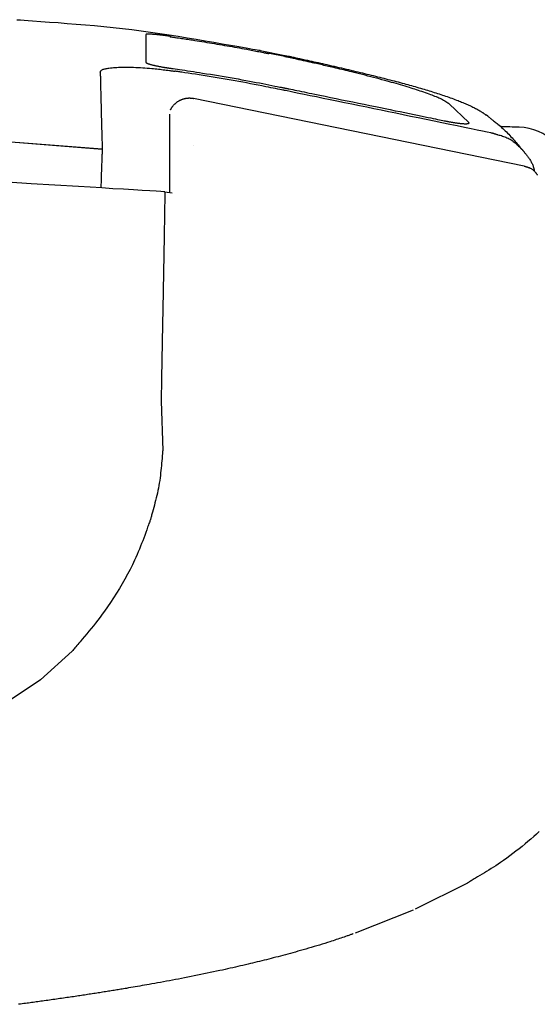
# Model space of a CAD drawing. Extents: x 0 to 2000, y 10 to 2900.
# Drawn here: x 1745 to 1794, y 1071 to 1165 of the extents above; entities that cross this region are included whole.
import ezdxf

# ---------------------------------------------------------------- set-up
doc = ezdxf.new("R2010")
doc.units = 0
doc.layers.add('便器', color=7, linetype='CONTINUOUS')
doc.layers.add('温水洗浄便座', color=7, linetype='CONTINUOUS')

msp = doc.modelspace()

# ---------------------------------------------------------------- linework, layer by layer
at = {"layer": '便器', "color": 2, "linetype": 'CONTINUOUS'}
for centre, radius, start, end in [((1613, -4842.5), 6000, 88.2859295, 88.3026341), ((1792.321, 1149.818), 5, 3, 88.28593)]:
    msp.add_arc(centre, radius, start, end, dxfattribs=at)
at = {"layer": '温水洗浄便座', "color": 6, "linetype": 'CONTINUOUS', "flags": 128}
for points in [[(1744.509, 1165.076), (1744.856, 1165.052), (1745.225, 1165.026), (1745.61, 1164.999), (1746.005, 1164.971), (1746.812, 1164.914), (1747.636, 1164.854), (1748.475, 1164.793), (1749.326, 1164.728), (1750.189, 1164.659), (1751.062, 1164.585), (1751.942, 1164.507), (1752.829, 1164.422), (1753.719, 1164.331), (1754.612, 1164.233), (1755.506, 1164.128), (1756.398, 1164.014), (1757.288, 1163.893), (1758.173, 1163.765), (1759.053, 1163.632), (1759.926, 1163.495), (1760.79, 1163.355), (1761.643, 1163.213), (1762.485, 1163.069), (1763.314, 1162.926), (1764.129, 1162.784), (1764.927, 1162.643), (1765.319, 1162.574), (1765.702, 1162.507), (1766.068, 1162.442), (1766.413, 1162.382), (1766.73, 1162.326), (1767.014, 1162.276), (1767.26, 1162.233), (1767.461, 1162.197), (1767.611, 1162.171), (1767.706, 1162.154), (1767.739, 1162.148)], [(1759.175, 1163.488), (1759.173, 1163.489), (1759.167, 1163.489), (1759.158, 1163.491), (1759.146, 1163.492), (1759.131, 1163.494), (1759.114, 1163.497), (1759.095, 1163.499), (1759.074, 1163.502), (1759.053, 1163.505), (1759.03, 1163.508), (1759.007, 1163.511), (1758.961, 1163.518), (1758.915, 1163.524), (1758.869, 1163.53), (1758.822, 1163.537), (1758.774, 1163.543), (1758.727, 1163.549), (1758.678, 1163.556), (1758.63, 1163.562), (1758.581, 1163.568), (1758.531, 1163.574), (1758.481, 1163.581), (1758.412, 1163.589), (1758.341, 1163.597), (1758.27, 1163.605), (1758.199, 1163.613), (1758.127, 1163.621), (1758.055, 1163.628), (1757.983, 1163.636), (1757.912, 1163.643), (1757.841, 1163.649), (1757.77, 1163.656), (1757.701, 1163.662), (1757.648, 1163.666), (1757.595, 1163.67), (1757.543, 1163.675), (1757.491, 1163.678), (1757.439, 1163.682), (1757.388, 1163.685), (1757.337, 1163.688), (1757.286, 1163.691), (1757.235, 1163.693), (1757.183, 1163.695), (1757.132, 1163.697), (1757.1, 1163.698), (1757.069, 1163.698), (1757.038, 1163.698), (1757.008, 1163.698), (1756.98, 1163.698), (1756.953, 1163.697), (1756.928, 1163.696), (1756.905, 1163.693), (1756.886, 1163.691), (1756.869, 1163.687), (1756.855, 1163.683), (1756.854, 1163.682), (1756.852, 1163.681), (1756.851, 1163.68), (1756.849, 1163.68), (1756.848, 1163.679), (1756.846, 1163.678), (1756.844, 1163.677), (1756.842, 1163.676), (1756.84, 1163.674), (1756.838, 1163.673), (1756.835, 1163.671), (1756.834, 1163.67), (1756.833, 1163.67), (1756.831, 1163.669), (1756.83, 1163.668), (1756.829, 1163.667), (1756.828, 1163.666), (1756.827, 1163.666), (1756.826, 1163.665), (1756.826, 1163.665), (1756.825, 1163.665), (1756.825, 1163.665)], [(1756.825, 1163.665), (1756.825, 1163.665), (1756.825, 1163.665), (1756.825, 1163.664), (1756.825, 1163.664), (1756.825, 1163.664), (1756.825, 1163.664), (1756.825, 1163.663), (1756.825, 1163.663), (1756.825, 1163.663), (1756.825, 1163.662), (1756.825, 1163.662), (1756.825, 1163.66), (1756.825, 1163.658), (1756.825, 1163.656), (1756.825, 1163.654), (1756.825, 1163.652), (1756.825, 1163.649), (1756.825, 1163.647), (1756.825, 1163.645), (1756.825, 1163.643), (1756.825, 1163.641), (1756.825, 1163.639), (1756.825, 1163.629), (1756.825, 1163.619), (1756.825, 1163.609), (1756.825, 1163.599), (1756.825, 1163.588), (1756.825, 1163.578), (1756.825, 1163.567), (1756.825, 1163.555), (1756.825, 1163.544), (1756.825, 1163.532), (1756.825, 1163.52), (1756.825, 1163.472), (1756.825, 1163.421), (1756.825, 1163.366), (1756.825, 1163.307), (1756.825, 1163.246), (1756.825, 1163.182), (1756.825, 1163.115), (1756.825, 1163.047), (1756.825, 1162.977), (1756.825, 1162.906), (1756.825, 1162.834), (1756.825, 1162.731), (1756.825, 1162.628), (1756.825, 1162.524), (1756.825, 1162.418), (1756.825, 1162.312), (1756.825, 1162.205), (1756.825, 1162.098), (1756.825, 1161.989), (1756.825, 1161.88), (1756.825, 1161.77), (1756.825, 1161.659), (1756.825, 1161.576), (1756.825, 1161.493), (1756.825, 1161.413), (1756.825, 1161.336), (1756.825, 1161.265), (1756.825, 1161.202), (1756.825, 1161.146), (1756.825, 1161.1), (1756.825, 1161.066), (1756.825, 1161.044), (1756.825, 1161.036)], [(1759.138, 1163.46), (1759.144, 1163.459), (1759.162, 1163.456), (1759.191, 1163.452), (1759.23, 1163.446), (1759.276, 1163.44), (1759.33, 1163.432), (1759.39, 1163.423), (1759.454, 1163.413), (1759.522, 1163.403), (1759.592, 1163.393), (1759.664, 1163.382), (1759.807, 1163.361), (1759.951, 1163.34), (1760.095, 1163.318), (1760.239, 1163.297), (1760.384, 1163.275), (1760.529, 1163.253), (1760.675, 1163.231), (1760.822, 1163.209), (1760.969, 1163.187), (1761.118, 1163.164), (1761.268, 1163.14), (1761.495, 1163.105), (1761.725, 1163.068), (1761.957, 1163.031), (1762.191, 1162.993), (1762.427, 1162.955), (1762.664, 1162.916), (1762.903, 1162.876), (1763.143, 1162.836), (1763.383, 1162.795), (1763.624, 1162.754), (1763.866, 1162.713), (1764.107, 1162.672), (1764.348, 1162.63), (1764.588, 1162.588), (1764.828, 1162.546), (1765.066, 1162.504), (1765.303, 1162.461), (1765.539, 1162.419), (1765.772, 1162.377), (1766.004, 1162.334), (1766.232, 1162.292), (1766.459, 1162.25), (1766.608, 1162.222), (1766.756, 1162.194), (1766.902, 1162.166), (1767.048, 1162.138), (1767.193, 1162.11), (1767.338, 1162.082), (1767.481, 1162.054), (1767.624, 1162.026), (1767.767, 1161.998), (1767.91, 1161.971), (1768.052, 1161.943), (1768.123, 1161.929), (1768.193, 1161.915), (1768.261, 1161.902), (1768.325, 1161.89), (1768.384, 1161.878), (1768.437, 1161.868), (1768.484, 1161.859), (1768.522, 1161.851), (1768.55, 1161.845), (1768.568, 1161.842), (1768.575, 1161.841)], [(1767.739, 1162.148), (1770.089, 1161.669)], [(1768.63, 1161.864), (1768.63, 1161.864), (1768.63, 1161.864), (1768.63, 1161.864), (1768.63, 1161.864), (1768.63, 1161.864), (1768.63, 1161.864), (1768.63, 1161.864), (1768.63, 1161.864), (1768.63, 1161.864), (1768.63, 1161.864), (1768.63, 1161.864), (1768.63, 1161.864), (1768.63, 1161.864), (1768.63, 1161.864), (1768.63, 1161.864), (1768.63, 1161.864), (1768.63, 1161.864), (1768.629, 1161.864), (1768.629, 1161.864), (1768.629, 1161.864), (1768.629, 1161.864), (1768.629, 1161.864), (1768.629, 1161.863), (1768.629, 1161.863), (1768.628, 1161.863), (1768.628, 1161.863), (1768.628, 1161.862), (1768.627, 1161.862), (1768.627, 1161.861), (1768.627, 1161.861), (1768.626, 1161.861), (1768.626, 1161.86), (1768.626, 1161.86), (1768.625, 1161.858), (1768.624, 1161.857), (1768.624, 1161.856), (1768.623, 1161.855), (1768.622, 1161.853), (1768.622, 1161.852), (1768.621, 1161.85), (1768.62, 1161.849), (1768.62, 1161.847), (1768.619, 1161.846), (1768.618, 1161.844), (1768.618, 1161.843), (1768.617, 1161.842), (1768.617, 1161.841), (1768.617, 1161.84), (1768.616, 1161.839), (1768.616, 1161.838), (1768.616, 1161.837), (1768.615, 1161.837), (1768.615, 1161.836), (1768.615, 1161.836), (1768.615, 1161.836)], [(1770.089, 1161.558), (1768.63, 1161.864)], [(1785.787, 1157.043), (1785.785, 1157.044), (1785.78, 1157.047), (1785.772, 1157.053), (1785.761, 1157.06), (1785.748, 1157.069), (1785.733, 1157.079), (1785.716, 1157.09), (1785.698, 1157.102), (1785.679, 1157.114), (1785.66, 1157.127), (1785.641, 1157.139), (1785.604, 1157.164), (1785.568, 1157.188), (1785.533, 1157.211), (1785.499, 1157.233), (1785.465, 1157.255), (1785.432, 1157.276), (1785.399, 1157.297), (1785.365, 1157.318), (1785.331, 1157.338), (1785.297, 1157.358), (1785.261, 1157.378), (1785.161, 1157.432), (1785.053, 1157.487), (1784.939, 1157.542), (1784.82, 1157.596), (1784.695, 1157.651), (1784.567, 1157.705), (1784.436, 1157.758), (1784.303, 1157.811), (1784.168, 1157.864), (1784.032, 1157.915), (1783.896, 1157.966), (1783.72, 1158.03), (1783.545, 1158.093), (1783.371, 1158.155), (1783.198, 1158.214), (1783.026, 1158.273), (1782.855, 1158.33), (1782.684, 1158.386), (1782.514, 1158.441), (1782.344, 1158.495), (1782.174, 1158.548), (1782.004, 1158.601), (1781.794, 1158.665), (1781.584, 1158.729), (1781.373, 1158.791), (1781.161, 1158.854), (1780.948, 1158.915), (1780.734, 1158.977), (1780.518, 1159.038), (1780.301, 1159.099), (1780.082, 1159.16), (1779.861, 1159.221), (1779.637, 1159.281), (1779.375, 1159.352), (1779.11, 1159.423), (1778.843, 1159.494), (1778.575, 1159.564), (1778.306, 1159.634), (1778.037, 1159.703), (1777.769, 1159.772), (1777.502, 1159.84), (1777.236, 1159.907), (1776.973, 1159.973), (1776.713, 1160.037), (1776.512, 1160.087), (1776.313, 1160.135), (1776.116, 1160.183), (1775.921, 1160.231), (1775.726, 1160.278), (1775.533, 1160.324), (1775.341, 1160.37), (1775.15, 1160.415), (1774.959, 1160.46), (1774.768, 1160.505), (1774.578, 1160.549), (1774.43, 1160.584), (1774.282, 1160.618), (1774.134, 1160.653), (1773.987, 1160.687), (1773.839, 1160.721), (1773.693, 1160.754), (1773.547, 1160.788), (1773.401, 1160.821), (1773.256, 1160.855), (1773.113, 1160.887), (1772.97, 1160.92), (1772.864, 1160.944), (1772.759, 1160.968), (1772.654, 1160.992), (1772.549, 1161.016), (1772.443, 1161.039), (1772.337, 1161.063), (1772.229, 1161.088), (1772.121, 1161.112), (1772.01, 1161.137), (1771.898, 1161.162), (1771.784, 1161.187), (1771.676, 1161.211), (1771.566, 1161.235), (1771.455, 1161.26), (1771.343, 1161.284), (1771.229, 1161.309), (1771.115, 1161.334), (1771.001, 1161.359), (1770.886, 1161.384), (1770.771, 1161.409), (1770.657, 1161.434), (1770.543, 1161.459), (1770.481, 1161.473), (1770.42, 1161.486), (1770.361, 1161.499), (1770.305, 1161.511), (1770.254, 1161.522), (1770.207, 1161.532), (1770.167, 1161.541), (1770.135, 1161.548), (1770.11, 1161.553), (1770.094, 1161.557), (1770.089, 1161.558)], [(1770.134, 1161.666), (1770.476, 1161.592)], [(1770.476, 1161.592), (1770.479, 1161.591), (1770.488, 1161.59), (1770.502, 1161.587), (1770.521, 1161.583), (1770.544, 1161.578), (1770.571, 1161.572), (1770.601, 1161.565), (1770.633, 1161.559), (1770.667, 1161.551), (1770.703, 1161.543), (1770.74, 1161.535), (1770.846, 1161.513), (1770.956, 1161.489), (1771.069, 1161.465), (1771.184, 1161.44), (1771.302, 1161.415), (1771.423, 1161.389), (1771.545, 1161.362), (1771.67, 1161.335), (1771.795, 1161.308), (1771.922, 1161.28), (1772.05, 1161.253), (1772.254, 1161.208), (1772.459, 1161.163), (1772.665, 1161.117), (1772.872, 1161.071), (1773.08, 1161.025), (1773.288, 1160.978), (1773.497, 1160.931), (1773.706, 1160.884), (1773.915, 1160.836), (1774.124, 1160.789), (1774.332, 1160.741), (1774.567, 1160.687), (1774.801, 1160.633), (1775.035, 1160.58), (1775.268, 1160.526), (1775.499, 1160.472), (1775.73, 1160.418), (1775.96, 1160.364), (1776.189, 1160.31), (1776.417, 1160.256), (1776.644, 1160.202), (1776.87, 1160.149), (1777.083, 1160.098), (1777.294, 1160.047), (1777.505, 1159.996), (1777.715, 1159.945), (1777.925, 1159.894), (1778.133, 1159.842), (1778.342, 1159.791), (1778.55, 1159.74), (1778.757, 1159.688), (1778.965, 1159.636), (1779.172, 1159.584), (1779.366, 1159.535), (1779.56, 1159.485), (1779.754, 1159.436), (1779.948, 1159.386), (1780.142, 1159.335), (1780.336, 1159.285), (1780.53, 1159.234), (1780.724, 1159.183), (1780.917, 1159.132), (1781.11, 1159.08), (1781.303, 1159.028), (1781.48, 1158.98), (1781.657, 1158.932), (1781.834, 1158.884), (1782.01, 1158.835), (1782.186, 1158.786), (1782.362, 1158.736), (1782.538, 1158.687), (1782.714, 1158.637), (1782.889, 1158.586), (1783.064, 1158.535), (1783.239, 1158.484), (1783.399, 1158.437), (1783.558, 1158.39), (1783.717, 1158.342), (1783.876, 1158.294), (1784.036, 1158.245), (1784.195, 1158.196), (1784.355, 1158.146), (1784.515, 1158.095), (1784.676, 1158.044), (1784.837, 1157.992), (1784.998, 1157.94), (1785.148, 1157.89), (1785.298, 1157.84), (1785.448, 1157.79), (1785.598, 1157.738), (1785.748, 1157.686), (1785.898, 1157.633), (1786.048, 1157.58), (1786.197, 1157.525), (1786.345, 1157.47), (1786.493, 1157.414), (1786.64, 1157.358), (1786.755, 1157.312), (1786.87, 1157.266), (1786.984, 1157.22), (1787.098, 1157.173), (1787.211, 1157.125), (1787.325, 1157.076), (1787.437, 1157.027), (1787.55, 1156.977), (1787.662, 1156.927), (1787.775, 1156.875), (1787.887, 1156.822), (1787.971, 1156.783), (1788.054, 1156.742), (1788.138, 1156.701), (1788.221, 1156.659), (1788.304, 1156.617), (1788.386, 1156.574), (1788.467, 1156.53), (1788.548, 1156.486), (1788.627, 1156.44), (1788.706, 1156.394), (1788.783, 1156.347), (1788.826, 1156.319), (1788.87, 1156.292), (1788.912, 1156.264), (1788.954, 1156.236), (1788.996, 1156.208), (1789.036, 1156.18), (1789.076, 1156.153), (1789.115, 1156.126), (1789.153, 1156.099), (1789.191, 1156.073), (1789.227, 1156.047), (1789.24, 1156.038), (1789.252, 1156.03), (1789.264, 1156.021), (1789.275, 1156.013), (1789.286, 1156.006), (1789.295, 1156), (1789.303, 1155.994), (1789.31, 1155.989), (1789.314, 1155.986), (1789.318, 1155.984), (1789.319, 1155.983)], [(1752.479, 1160.074), (1752.479, 1160.075), (1752.48, 1160.076), (1752.481, 1160.079), (1752.483, 1160.082), (1752.486, 1160.087), (1752.488, 1160.092), (1752.491, 1160.097), (1752.494, 1160.102), (1752.497, 1160.108), (1752.5, 1160.114), (1752.503, 1160.12), (1752.51, 1160.133), (1752.516, 1160.145), (1752.522, 1160.156), (1752.528, 1160.167), (1752.534, 1160.177), (1752.54, 1160.186), (1752.545, 1160.196), (1752.551, 1160.204), (1752.557, 1160.212), (1752.564, 1160.22), (1752.571, 1160.228), (1752.607, 1160.261), (1752.652, 1160.29), (1752.705, 1160.317), (1752.765, 1160.342), (1752.831, 1160.364), (1752.902, 1160.383), (1752.978, 1160.401), (1753.058, 1160.417), (1753.14, 1160.432), (1753.224, 1160.445), (1753.309, 1160.457), (1753.457, 1160.476), (1753.605, 1160.492), (1753.755, 1160.505), (1753.905, 1160.516), (1754.056, 1160.526), (1754.209, 1160.533), (1754.363, 1160.538), (1754.518, 1160.542), (1754.675, 1160.544), (1754.833, 1160.545), (1754.994, 1160.544), (1755.208, 1160.542), (1755.425, 1160.538), (1755.644, 1160.532), (1755.865, 1160.524), (1756.086, 1160.515), (1756.308, 1160.504), (1756.53, 1160.491), (1756.751, 1160.477), (1756.971, 1160.461), (1757.189, 1160.444), (1757.405, 1160.425), (1757.564, 1160.409), (1757.722, 1160.393), (1757.878, 1160.377), (1758.033, 1160.36), (1758.187, 1160.342), (1758.338, 1160.324), (1758.489, 1160.306), (1758.639, 1160.287), (1758.787, 1160.269), (1758.934, 1160.25), (1759.08, 1160.231), (1759.153, 1160.222), (1759.224, 1160.213), (1759.293, 1160.204), (1759.358, 1160.196), (1759.418, 1160.188), (1759.472, 1160.181), (1759.518, 1160.175), (1759.557, 1160.17), (1759.586, 1160.166), (1759.604, 1160.164), (1759.61, 1160.163)], [(1756.825, 1161.036), (1756.825, 1161.036), (1756.826, 1161.035), (1756.827, 1161.034), (1756.828, 1161.032), (1756.829, 1161.031), (1756.831, 1161.028), (1756.833, 1161.026), (1756.835, 1161.024), (1756.836, 1161.021), (1756.838, 1161.018), (1756.84, 1161.016), (1756.844, 1161.011), (1756.847, 1161.006), (1756.85, 1161.002), (1756.853, 1160.998), (1756.856, 1160.995), (1756.859, 1160.991), (1756.862, 1160.988), (1756.865, 1160.985), (1756.867, 1160.982), (1756.87, 1160.979), (1756.873, 1160.976), (1756.891, 1160.962), (1756.912, 1160.948), (1756.938, 1160.934), (1756.966, 1160.921), (1756.997, 1160.907), (1757.031, 1160.894), (1757.066, 1160.881), (1757.103, 1160.868), (1757.141, 1160.855), (1757.18, 1160.843), (1757.22, 1160.831), (1757.276, 1160.814), (1757.332, 1160.798), (1757.389, 1160.782), (1757.445, 1160.767), (1757.501, 1160.753), (1757.558, 1160.739), (1757.614, 1160.725), (1757.671, 1160.712), (1757.728, 1160.699), (1757.786, 1160.686), (1757.843, 1160.673), (1757.906, 1160.66), (1757.97, 1160.647), (1758.033, 1160.634), (1758.097, 1160.621), (1758.161, 1160.609), (1758.225, 1160.597), (1758.288, 1160.585), (1758.351, 1160.574), (1758.414, 1160.563), (1758.476, 1160.552), (1758.538, 1160.542), (1758.578, 1160.535), (1758.617, 1160.529), (1758.655, 1160.523), (1758.694, 1160.517), (1758.731, 1160.511), (1758.768, 1160.506), (1758.804, 1160.5), (1758.84, 1160.495), (1758.874, 1160.49), (1758.908, 1160.485), (1758.941, 1160.48), (1758.953, 1160.478), (1758.965, 1160.476), (1758.976, 1160.475), (1758.987, 1160.473), (1758.997, 1160.472), (1759.005, 1160.47), (1759.013, 1160.469), (1759.019, 1160.468), (1759.024, 1160.468), (1759.027, 1160.467), (1759.028, 1160.467)], [(1759.028, 1160.467), (1759.028, 1160.467), (1759.03, 1160.467), (1759.032, 1160.466), (1759.035, 1160.466), (1759.039, 1160.465), (1759.044, 1160.465), (1759.049, 1160.464), (1759.054, 1160.463), (1759.06, 1160.462), (1759.066, 1160.462), (1759.072, 1160.461), (1759.103, 1160.456), (1759.134, 1160.452), (1759.166, 1160.447), (1759.199, 1160.443), (1759.233, 1160.438), (1759.267, 1160.433), (1759.303, 1160.428), (1759.339, 1160.423), (1759.377, 1160.418), (1759.415, 1160.412), (1759.455, 1160.406), (1759.637, 1160.38), (1759.84, 1160.351), (1760.062, 1160.318), (1760.301, 1160.283), (1760.554, 1160.246), (1760.819, 1160.206), (1761.095, 1160.165), (1761.378, 1160.122), (1761.667, 1160.078), (1761.96, 1160.032), (1762.253, 1159.987), (1762.631, 1159.927), (1763.007, 1159.867), (1763.383, 1159.806), (1763.758, 1159.745), (1764.132, 1159.682), (1764.506, 1159.618), (1764.881, 1159.554), (1765.256, 1159.488), (1765.633, 1159.421), (1766.01, 1159.352), (1766.39, 1159.282), (1766.714, 1159.222), (1767.038, 1159.16), (1767.359, 1159.099), (1767.676, 1159.037), (1767.987, 1158.977), (1768.29, 1158.917), (1768.584, 1158.859), (1768.865, 1158.804), (1769.133, 1158.75), (1769.385, 1158.7), (1769.619, 1158.653), (1769.687, 1158.639), (1769.753, 1158.626), (1769.815, 1158.614), (1769.872, 1158.602), (1769.925, 1158.592), (1769.972, 1158.582), (1770.012, 1158.574), (1770.044, 1158.568), (1770.069, 1158.563), (1770.084, 1158.56), (1770.089, 1158.559)], [(1770.089, 1158.329), (1770.067, 1158.334), (1770.004, 1158.346), (1769.905, 1158.366), (1769.773, 1158.391), (1769.613, 1158.423), (1769.428, 1158.459), (1769.224, 1158.499), (1769.003, 1158.542), (1768.771, 1158.587), (1768.532, 1158.634), (1768.289, 1158.682), (1767.921, 1158.754), (1767.555, 1158.825), (1767.189, 1158.896), (1766.824, 1158.967), (1766.458, 1159.037), (1766.092, 1159.106), (1765.724, 1159.175), (1765.353, 1159.243), (1764.98, 1159.311), (1764.604, 1159.377), (1764.223, 1159.443), (1763.838, 1159.508), (1763.451, 1159.572), (1763.065, 1159.635), (1762.681, 1159.696), (1762.302, 1159.756), (1761.93, 1159.813), (1761.569, 1159.869), (1761.221, 1159.922), (1760.887, 1159.972), (1760.57, 1160.02), (1760.274, 1160.064), (1760.178, 1160.078), (1760.085, 1160.092), (1759.998, 1160.105), (1759.916, 1160.118), (1759.842, 1160.129), (1759.776, 1160.139), (1759.719, 1160.147), (1759.673, 1160.154), (1759.639, 1160.159), (1759.617, 1160.162), (1759.61, 1160.163)], [(1752.479, 1160.074), (1752.479, 1160.072), (1752.479, 1160.066), (1752.479, 1160.056), (1752.48, 1160.044), (1752.48, 1160.028), (1752.48, 1160.01), (1752.481, 1159.99), (1752.481, 1159.969), (1752.482, 1159.945), (1752.482, 1159.921), (1752.483, 1159.897), (1752.485, 1159.821), (1752.486, 1159.744), (1752.488, 1159.664), (1752.49, 1159.583), (1752.492, 1159.5), (1752.494, 1159.415), (1752.496, 1159.328), (1752.498, 1159.239), (1752.5, 1159.149), (1752.502, 1159.058), (1752.505, 1158.965), (1752.509, 1158.78), (1752.514, 1158.589), (1752.518, 1158.395), (1752.523, 1158.196), (1752.528, 1157.994), (1752.533, 1157.79), (1752.538, 1157.582), (1752.544, 1157.372), (1752.549, 1157.161), (1752.554, 1156.949), (1752.56, 1156.736), (1752.566, 1156.504), (1752.571, 1156.272), (1752.577, 1156.04), (1752.583, 1155.808), (1752.589, 1155.578), (1752.595, 1155.348), (1752.601, 1155.119), (1752.607, 1154.892), (1752.613, 1154.666), (1752.619, 1154.443), (1752.625, 1154.221), (1752.629, 1154.08), (1752.633, 1153.941), (1752.636, 1153.804), (1752.64, 1153.669), (1752.644, 1153.539), (1752.647, 1153.412), (1752.65, 1153.29), (1752.653, 1153.173), (1752.656, 1153.062), (1752.659, 1152.958), (1752.662, 1152.861), (1752.663, 1152.836), (1752.663, 1152.812), (1752.664, 1152.789), (1752.664, 1152.768), (1752.665, 1152.749), (1752.665, 1152.731), (1752.666, 1152.716), (1752.666, 1152.704), (1752.666, 1152.695), (1752.667, 1152.69), (1752.667, 1152.688)], [(1770.089, 1158.559), (1770.09, 1158.559), (1770.091, 1158.559), (1770.093, 1158.558), (1770.097, 1158.557), (1770.1, 1158.557), (1770.105, 1158.556), (1770.11, 1158.555), (1770.115, 1158.554), (1770.121, 1158.552), (1770.127, 1158.551), (1770.133, 1158.55), (1770.163, 1158.544), (1770.194, 1158.537), (1770.226, 1158.531), (1770.258, 1158.524), (1770.291, 1158.518), (1770.325, 1158.511), (1770.359, 1158.504), (1770.394, 1158.497), (1770.43, 1158.489), (1770.466, 1158.482), (1770.503, 1158.474), (1770.67, 1158.44), (1770.851, 1158.403), (1771.045, 1158.363), (1771.252, 1158.321), (1771.47, 1158.276), (1771.699, 1158.229), (1771.936, 1158.18), (1772.182, 1158.13), (1772.435, 1158.078), (1772.694, 1158.025), (1772.958, 1157.971), (1773.45, 1157.87), (1773.953, 1157.767), (1774.467, 1157.661), (1774.988, 1157.555), (1775.517, 1157.446), (1776.051, 1157.337), (1776.589, 1157.226), (1777.129, 1157.116), (1777.669, 1157.005), (1778.209, 1156.894), (1778.746, 1156.784), (1779.223, 1156.686), (1779.697, 1156.589), (1780.168, 1156.493), (1780.635, 1156.397), (1781.098, 1156.302), (1781.557, 1156.208), (1782.013, 1156.114), (1782.465, 1156.022), (1782.912, 1155.93), (1783.356, 1155.839), (1783.795, 1155.749), (1784.027, 1155.701), (1784.254, 1155.655), (1784.473, 1155.61), (1784.68, 1155.568), (1784.87, 1155.528), (1785.042, 1155.493), (1785.19, 1155.463), (1785.312, 1155.438), (1785.403, 1155.419), (1785.461, 1155.407), (1785.481, 1155.403)], [(1790.061, 1154.214), (1790.058, 1154.214), (1790.049, 1154.216), (1790.036, 1154.219), (1790.017, 1154.223), (1789.994, 1154.227), (1789.967, 1154.233), (1789.936, 1154.239), (1789.902, 1154.246), (1789.864, 1154.254), (1789.824, 1154.262), (1789.781, 1154.271), (1789.429, 1154.344), (1788.989, 1154.435), (1788.471, 1154.541), (1787.887, 1154.662), (1787.248, 1154.793), (1786.563, 1154.935), (1785.844, 1155.083), (1785.101, 1155.236), (1784.346, 1155.391), (1783.588, 1155.548), (1782.839, 1155.702), (1782.107, 1155.853), (1781.39, 1156.001), (1780.685, 1156.146), (1779.99, 1156.289), (1779.299, 1156.432), (1778.609, 1156.574), (1777.918, 1156.716), (1777.221, 1156.86), (1776.515, 1157.005), (1775.796, 1157.153), (1775.061, 1157.305), (1774.418, 1157.437), (1773.773, 1157.57), (1773.141, 1157.701), (1772.533, 1157.826), (1771.964, 1157.943), (1771.446, 1158.05), (1770.993, 1158.143), (1770.617, 1158.221), (1770.333, 1158.279), (1770.152, 1158.317), (1770.089, 1158.329)], [(1759.2, 1156.492), (1759.201, 1156.493), (1759.202, 1156.495), (1759.204, 1156.499), (1759.207, 1156.505), (1759.211, 1156.511), (1759.215, 1156.518), (1759.219, 1156.526), (1759.224, 1156.535), (1759.23, 1156.545), (1759.235, 1156.554), (1759.241, 1156.564), (1759.253, 1156.586), (1759.266, 1156.608), (1759.278, 1156.63), (1759.291, 1156.652), (1759.304, 1156.674), (1759.318, 1156.696), (1759.331, 1156.718), (1759.345, 1156.74), (1759.36, 1156.762), (1759.375, 1156.784), (1759.391, 1156.806), (1759.416, 1156.84), (1759.443, 1156.874), (1759.47, 1156.907), (1759.499, 1156.939), (1759.529, 1156.971), (1759.56, 1157.003), (1759.591, 1157.034), (1759.623, 1157.064), (1759.656, 1157.093), (1759.689, 1157.122), (1759.723, 1157.15), (1759.758, 1157.178), (1759.794, 1157.205), (1759.83, 1157.231), (1759.866, 1157.256), (1759.902, 1157.281), (1759.939, 1157.304), (1759.977, 1157.327), (1760.014, 1157.348), (1760.052, 1157.369), (1760.09, 1157.389), (1760.129, 1157.408), (1760.167, 1157.425), (1760.205, 1157.442), (1760.244, 1157.458), (1760.283, 1157.473), (1760.322, 1157.488), (1760.362, 1157.501), (1760.403, 1157.514), (1760.444, 1157.526), (1760.485, 1157.538), (1760.527, 1157.548), (1760.57, 1157.558), (1760.611, 1157.567), (1760.653, 1157.575), (1760.695, 1157.582), (1760.737, 1157.588), (1760.779, 1157.594), (1760.822, 1157.598), (1760.864, 1157.602), (1760.906, 1157.605), (1760.948, 1157.606), (1760.99, 1157.607), (1761.031, 1157.606), (1761.057, 1157.605), (1761.083, 1157.604), (1761.109, 1157.602), (1761.134, 1157.6), (1761.159, 1157.597), (1761.185, 1157.594), (1761.21, 1157.591), (1761.235, 1157.588), (1761.259, 1157.585), (1761.284, 1157.582), (1761.309, 1157.578), (1761.321, 1157.576), (1761.332, 1157.575), (1761.344, 1157.573), (1761.354, 1157.572), (1761.364, 1157.57), (1761.373, 1157.569), (1761.381, 1157.568), (1761.387, 1157.567), (1761.392, 1157.567), (1761.395, 1157.566), (1761.396, 1157.566)], [(1761.396, 1157.566), (1761.396, 1157.566)], [(1792.948, 1151.113), (1761.396, 1157.566)], [(1787.659, 1155.272), (1785.787, 1157.043)], [(1759.1, 1156.062), (1759.1, 1156.062), (1759.1, 1156.06), (1759.1, 1156.058), (1759.1, 1156.056), (1759.1, 1156.052), (1759.1, 1156.048), (1759.1, 1156.044), (1759.1, 1156.039), (1759.1, 1156.034), (1759.1, 1156.028), (1759.1, 1156.023), (1759.1, 1155.992), (1759.1, 1155.959), (1759.1, 1155.923), (1759.1, 1155.884), (1759.1, 1155.842), (1759.1, 1155.798), (1759.1, 1155.753), (1759.1, 1155.706), (1759.1, 1155.657), (1759.1, 1155.607), (1759.1, 1155.556), (1759.1, 1155.453), (1759.1, 1155.348), (1759.1, 1155.24), (1759.1, 1155.13), (1759.1, 1155.018), (1759.1, 1154.905), (1759.1, 1154.79), (1759.1, 1154.674), (1759.1, 1154.558), (1759.1, 1154.441), (1759.1, 1154.323), (1759.1, 1154.206), (1759.1, 1154.089), (1759.1, 1153.973), (1759.1, 1153.857), (1759.1, 1153.742), (1759.1, 1153.627), (1759.1, 1153.514), (1759.1, 1153.402), (1759.1, 1153.292), (1759.1, 1153.183), (1759.1, 1153.076), (1759.1, 1153.022), (1759.1, 1152.969), (1759.1, 1152.918), (1759.1, 1152.87), (1759.1, 1152.826), (1759.1, 1152.786), (1759.1, 1152.752), (1759.1, 1152.724), (1759.1, 1152.703), (1759.1, 1152.69), (1759.1, 1152.685)], [(1789.693, 1155.69), (1789.693, 1155.69), (1789.693, 1155.69), (1789.694, 1155.689), (1789.696, 1155.688), (1789.697, 1155.687), (1789.699, 1155.686), (1789.701, 1155.684), (1789.704, 1155.682), (1789.706, 1155.68), (1789.709, 1155.678), (1789.712, 1155.676), (1789.745, 1155.652), (1789.788, 1155.619), (1789.84, 1155.581), (1789.899, 1155.536), (1789.966, 1155.485), (1790.037, 1155.43), (1790.114, 1155.371), (1790.193, 1155.308), (1790.276, 1155.243), (1790.359, 1155.176), (1790.443, 1155.107), (1790.562, 1155.006), (1790.68, 1154.904), (1790.797, 1154.801), (1790.912, 1154.695), (1791.026, 1154.589), (1791.139, 1154.48), (1791.251, 1154.37), (1791.362, 1154.258), (1791.473, 1154.144), (1791.584, 1154.028), (1791.694, 1153.91), (1791.796, 1153.797), (1791.899, 1153.683), (1792, 1153.57), (1792.099, 1153.456), (1792.196, 1153.345), (1792.291, 1153.235), (1792.382, 1153.128), (1792.469, 1153.025), (1792.552, 1152.927), (1792.63, 1152.834), (1792.703, 1152.748), (1792.725, 1152.722), (1792.746, 1152.697), (1792.766, 1152.673), (1792.785, 1152.65), (1792.802, 1152.63), (1792.817, 1152.612), (1792.83, 1152.597), (1792.84, 1152.584), (1792.848, 1152.575), (1792.853, 1152.569), (1792.854, 1152.567)], [(1785.481, 1155.403), (1785.483, 1155.403), (1785.488, 1155.402), (1785.497, 1155.4), (1785.509, 1155.398), (1785.524, 1155.395), (1785.541, 1155.392), (1785.56, 1155.388), (1785.58, 1155.384), (1785.601, 1155.38), (1785.624, 1155.376), (1785.646, 1155.371), (1785.692, 1155.363), (1785.738, 1155.354), (1785.785, 1155.345), (1785.832, 1155.336), (1785.879, 1155.327), (1785.927, 1155.318), (1785.975, 1155.309), (1786.024, 1155.301), (1786.073, 1155.292), (1786.122, 1155.284), (1786.172, 1155.275), (1786.24, 1155.264), (1786.308, 1155.254), (1786.376, 1155.244), (1786.445, 1155.234), (1786.514, 1155.224), (1786.584, 1155.215), (1786.653, 1155.207), (1786.722, 1155.198), (1786.79, 1155.191), (1786.858, 1155.184), (1786.925, 1155.177), (1786.974, 1155.172), (1787.023, 1155.168), (1787.072, 1155.165), (1787.12, 1155.161), (1787.168, 1155.158), (1787.215, 1155.156), (1787.262, 1155.155), (1787.309, 1155.154), (1787.355, 1155.153), (1787.401, 1155.154), (1787.447, 1155.155), (1787.473, 1155.156), (1787.499, 1155.158), (1787.524, 1155.16), (1787.549, 1155.162), (1787.572, 1155.165), (1787.594, 1155.169), (1787.615, 1155.174), (1787.634, 1155.179), (1787.65, 1155.186), (1787.665, 1155.193), (1787.677, 1155.202), (1787.679, 1155.204), (1787.682, 1155.207), (1787.684, 1155.209), (1787.685, 1155.212), (1787.687, 1155.215), (1787.688, 1155.218), (1787.688, 1155.221), (1787.688, 1155.224), (1787.688, 1155.228), (1787.687, 1155.232), (1787.685, 1155.236), (1787.683, 1155.24), (1787.681, 1155.243), (1787.679, 1155.247), (1787.676, 1155.251), (1787.673, 1155.254), (1787.671, 1155.258), (1787.668, 1155.261), (1787.666, 1155.264), (1787.663, 1155.267), (1787.661, 1155.269), (1787.66, 1155.271), (1787.66, 1155.271), (1787.659, 1155.272), (1787.659, 1155.272), (1787.659, 1155.272), (1787.659, 1155.272), (1787.659, 1155.272), (1787.659, 1155.272), (1787.659, 1155.272), (1787.659, 1155.272), (1787.659, 1155.272), (1787.659, 1155.272)], [(1790.061, 1154.214), (1790.065, 1154.212), (1790.078, 1154.209), (1790.1, 1154.203), (1790.128, 1154.195), (1790.162, 1154.185), (1790.202, 1154.174), (1790.246, 1154.162), (1790.294, 1154.148), (1790.345, 1154.134), (1790.398, 1154.119), (1790.452, 1154.104), (1790.558, 1154.074), (1790.665, 1154.044), (1790.773, 1154.012), (1790.881, 1153.978), (1790.99, 1153.943), (1791.098, 1153.904), (1791.206, 1153.863), (1791.313, 1153.819), (1791.419, 1153.771), (1791.522, 1153.719), (1791.624, 1153.663), (1791.722, 1153.602), (1791.818, 1153.537), (1791.912, 1153.468), (1792.003, 1153.397), (1792.091, 1153.323), (1792.177, 1153.248), (1792.261, 1153.171), (1792.342, 1153.094), (1792.422, 1153.018), (1792.499, 1152.942), (1792.573, 1152.868), (1792.608, 1152.833), (1792.642, 1152.799), (1792.675, 1152.767), (1792.705, 1152.737), (1792.733, 1152.709), (1792.758, 1152.684), (1792.78, 1152.662), (1792.797, 1152.645), (1792.811, 1152.632), (1792.819, 1152.624), (1792.822, 1152.621)], [(1752.667, 1152.688), (1743.176, 1153.45)], [(1744.787, 1153.365), (1752.654, 1152.743)], [(1752.667, 1152.688), (1752.667, 1152.687), (1752.666, 1152.683), (1752.666, 1152.678), (1752.666, 1152.672), (1752.666, 1152.664), (1752.665, 1152.655), (1752.665, 1152.644), (1752.664, 1152.633), (1752.664, 1152.622), (1752.663, 1152.61), (1752.662, 1152.598), (1752.661, 1152.568), (1752.66, 1152.538), (1752.658, 1152.508), (1752.657, 1152.479), (1752.656, 1152.449), (1752.654, 1152.42), (1752.653, 1152.39), (1752.652, 1152.36), (1752.65, 1152.33), (1752.649, 1152.298), (1752.647, 1152.266), (1752.643, 1152.169), (1752.639, 1152.065), (1752.635, 1151.955), (1752.631, 1151.838), (1752.626, 1151.716), (1752.622, 1151.59), (1752.617, 1151.46), (1752.612, 1151.326), (1752.608, 1151.191), (1752.603, 1151.053), (1752.598, 1150.914), (1752.593, 1150.765), (1752.588, 1150.616), (1752.583, 1150.467), (1752.579, 1150.32), (1752.574, 1150.175), (1752.569, 1150.032), (1752.565, 1149.893), (1752.561, 1149.757), (1752.557, 1149.626), (1752.553, 1149.499), (1752.549, 1149.379), (1752.547, 1149.331), (1752.546, 1149.285), (1752.544, 1149.241), (1752.543, 1149.2), (1752.542, 1149.163), (1752.541, 1149.13), (1752.54, 1149.101), (1752.539, 1149.078), (1752.539, 1149.06), (1752.538, 1149.049), (1752.538, 1149.045)], [(1759.1, 1152.685), (1759.1, 1152.685), (1759.1, 1152.682), (1759.1, 1152.679), (1759.1, 1152.674), (1759.1, 1152.669), (1759.1, 1152.662), (1759.1, 1152.655), (1759.1, 1152.647), (1759.1, 1152.638), (1759.1, 1152.63), (1759.1, 1152.621), (1759.1, 1152.6), (1759.1, 1152.58), (1759.1, 1152.559), (1759.1, 1152.537), (1759.1, 1152.516), (1759.1, 1152.494), (1759.1, 1152.472), (1759.1, 1152.45), (1759.1, 1152.427), (1759.1, 1152.403), (1759.1, 1152.38), (1759.1, 1152.341), (1759.1, 1152.302), (1759.1, 1152.262), (1759.1, 1152.221), (1759.1, 1152.18), (1759.1, 1152.138), (1759.1, 1152.097), (1759.1, 1152.056), (1759.1, 1152.015), (1759.1, 1151.974), (1759.1, 1151.934), (1759.1, 1151.905), (1759.1, 1151.877), (1759.1, 1151.848), (1759.1, 1151.821), (1759.1, 1151.793), (1759.1, 1151.766), (1759.1, 1151.739), (1759.1, 1151.712), (1759.1, 1151.686), (1759.1, 1151.66), (1759.1, 1151.634), (1759.1, 1151.621), (1759.1, 1151.608), (1759.1, 1151.596), (1759.1, 1151.584), (1759.1, 1151.574), (1759.1, 1151.564), (1759.1, 1151.556), (1759.1, 1151.549), (1759.1, 1151.544), (1759.1, 1151.54), (1759.1, 1151.539)], [(1761.372, 1153.034), (1761.372, 1153.034)], [(1792.816, 1152.616), (1792.818, 1152.615), (1792.822, 1152.61), (1792.829, 1152.601), (1792.838, 1152.59), (1792.849, 1152.577), (1792.862, 1152.562), (1792.876, 1152.544), (1792.892, 1152.525), (1792.909, 1152.505), (1792.926, 1152.484), (1792.944, 1152.462), (1792.988, 1152.41), (1793.032, 1152.356), (1793.078, 1152.3), (1793.125, 1152.243), (1793.172, 1152.184), (1793.22, 1152.123), (1793.267, 1152.061), (1793.314, 1151.998), (1793.361, 1151.934), (1793.407, 1151.868), (1793.452, 1151.802), (1793.498, 1151.73), (1793.543, 1151.657), (1793.586, 1151.583), (1793.627, 1151.509), (1793.665, 1151.434), (1793.702, 1151.359), (1793.736, 1151.283), (1793.767, 1151.207), (1793.796, 1151.131), (1793.822, 1151.055), (1793.845, 1150.979), (1793.856, 1150.937), (1793.867, 1150.896), (1793.876, 1150.855), (1793.885, 1150.817), (1793.892, 1150.781), (1793.899, 1150.748), (1793.904, 1150.718), (1793.909, 1150.693), (1793.912, 1150.672), (1793.915, 1150.657), (1793.916, 1150.648), (1793.916, 1150.648), (1793.916, 1150.648), (1793.916, 1150.647), (1793.916, 1150.647), (1793.916, 1150.647), (1793.917, 1150.647), (1793.917, 1150.647), (1793.917, 1150.647), (1793.917, 1150.646), (1793.917, 1150.646), (1793.917, 1150.646)], [(1759.1, 1151.539), (1759.1, 1151.539), (1759.1, 1151.537), (1759.1, 1151.534), (1759.1, 1151.531), (1759.1, 1151.526), (1759.1, 1151.521), (1759.1, 1151.515), (1759.1, 1151.509), (1759.1, 1151.502), (1759.1, 1151.495), (1759.1, 1151.487), (1759.1, 1151.445), (1759.1, 1151.396), (1759.1, 1151.343), (1759.1, 1151.285), (1759.1, 1151.222), (1759.1, 1151.156), (1759.1, 1151.087), (1759.1, 1151.016), (1759.1, 1150.943), (1759.1, 1150.869), (1759.1, 1150.795), (1759.1, 1150.692), (1759.1, 1150.59), (1759.1, 1150.487), (1759.1, 1150.385), (1759.1, 1150.282), (1759.1, 1150.18), (1759.1, 1150.077), (1759.1, 1149.974), (1759.1, 1149.87), (1759.1, 1149.767), (1759.1, 1149.662), (1759.1, 1149.573), (1759.1, 1149.484), (1759.1, 1149.396), (1759.1, 1149.309), (1759.1, 1149.223), (1759.1, 1149.14), (1759.1, 1149.059), (1759.1, 1148.981), (1759.1, 1148.907), (1759.1, 1148.837), (1759.1, 1148.772), (1759.1, 1148.752), (1759.1, 1148.734), (1759.1, 1148.716), (1759.1, 1148.699), (1759.1, 1148.684), (1759.1, 1148.67), (1759.1, 1148.659), (1759.1, 1148.649), (1759.1, 1148.642), (1759.1, 1148.638), (1759.1, 1148.636)], [(1792.948, 1151.113), (1792.95, 1151.113), (1792.954, 1151.111), (1792.961, 1151.109), (1792.971, 1151.107), (1792.982, 1151.103), (1792.996, 1151.099), (1793.01, 1151.095), (1793.027, 1151.09), (1793.044, 1151.085), (1793.061, 1151.08), (1793.08, 1151.075), (1793.117, 1151.064), (1793.155, 1151.053), (1793.193, 1151.042), (1793.232, 1151.03), (1793.271, 1151.017), (1793.31, 1151.004), (1793.35, 1150.99), (1793.389, 1150.975), (1793.429, 1150.959), (1793.468, 1150.942), (1793.508, 1150.923), (1793.559, 1150.897), (1793.61, 1150.869), (1793.66, 1150.839), (1793.71, 1150.807), (1793.758, 1150.774), (1793.805, 1150.738), (1793.85, 1150.702), (1793.893, 1150.664), (1793.935, 1150.625), (1793.973, 1150.586), (1794.009, 1150.545), (1794.028, 1150.521), (1794.047, 1150.497), (1794.065, 1150.473), (1794.081, 1150.45), (1794.097, 1150.426), (1794.113, 1150.402), (1794.127, 1150.379), (1794.141, 1150.357), (1794.154, 1150.335), (1794.166, 1150.313), (1794.178, 1150.293), (1794.182, 1150.286), (1794.186, 1150.28), (1794.189, 1150.274), (1794.192, 1150.268), (1794.195, 1150.263), (1794.198, 1150.258), (1794.2, 1150.254), (1794.202, 1150.251), (1794.204, 1150.248), (1794.205, 1150.247), (1794.205, 1150.246)], [(1758.66, 1148.651), (1758.561, 1148.657), (1758.275, 1148.675), (1757.822, 1148.702), (1757.22, 1148.739), (1756.488, 1148.784), (1755.643, 1148.835), (1754.706, 1148.893), (1753.694, 1148.954), (1752.627, 1149.02), (1751.522, 1149.087), (1750.398, 1149.156), (1748.144, 1149.293), (1745.889, 1149.431), (1743.629, 1149.567)], [(1758.656, 1148.441), (1758.618, 1146.512)], [(1758.659, 1148.651), (1758.656, 1148.441)], [(1758.659, 1148.651), (1759.334, 1148.561)], [(1759.334, 1148.561), (1759.334, 1148.561)], [(1758.618, 1146.512), (1758.571, 1144.409)], [(1758.571, 1144.409), (1758.441, 1137.456)], [(1758.441, 1137.456), (1758.418, 1136.032)], [(1758.418, 1136.032), (1758.341, 1130.846)], [(1758.341, 1130.846), (1758.311, 1128.692)], [(1758.311, 1128.692), (1758.443, 1123.972)], [(1758.443, 1123.972), (1758.442, 1123.963), (1758.44, 1123.937), (1758.437, 1123.896), (1758.432, 1123.841), (1758.426, 1123.774), (1758.42, 1123.696), (1758.412, 1123.609), (1758.404, 1123.515), (1758.396, 1123.414), (1758.387, 1123.309), (1758.377, 1123.202), (1758.359, 1122.983), (1758.339, 1122.759), (1758.319, 1122.532), (1758.297, 1122.301), (1758.273, 1122.067), (1758.247, 1121.831), (1758.219, 1121.593), (1758.188, 1121.354), (1758.154, 1121.113), (1758.117, 1120.873), (1758.076, 1120.632), (1758.031, 1120.392), (1757.982, 1120.152), (1757.931, 1119.914), (1757.877, 1119.678), (1757.82, 1119.444), (1757.763, 1119.212), (1757.704, 1118.984), (1757.644, 1118.759), (1757.584, 1118.537), (1757.525, 1118.319), (1757.466, 1118.106), (1757.437, 1118.002), (1757.409, 1117.9), (1757.383, 1117.803), (1757.357, 1117.711), (1757.334, 1117.626), (1757.313, 1117.551), (1757.295, 1117.485), (1757.281, 1117.432), (1757.27, 1117.392), (1757.263, 1117.367), (1757.26, 1117.358)], [(1757.26, 1117.358), (1757.256, 1117.346), (1757.244, 1117.313), (1757.225, 1117.26), (1757.199, 1117.19), (1757.169, 1117.105), (1757.133, 1117.007), (1757.093, 1116.898), (1757.051, 1116.781), (1757.006, 1116.658), (1756.959, 1116.53), (1756.912, 1116.4), (1756.818, 1116.14), (1756.723, 1115.881), (1756.627, 1115.622), (1756.53, 1115.362), (1756.431, 1115.102), (1756.329, 1114.84), (1756.224, 1114.577), (1756.115, 1114.312), (1756.001, 1114.045), (1755.883, 1113.775), (1755.758, 1113.502), (1755.549, 1113.063), (1755.325, 1112.616), (1755.088, 1112.165), (1754.84, 1111.711), (1754.581, 1111.257), (1754.313, 1110.804), (1754.037, 1110.355), (1753.755, 1109.912), (1753.469, 1109.476), (1753.178, 1109.05), (1752.885, 1108.636), (1752.673, 1108.346), (1752.46, 1108.062), (1752.247, 1107.784), (1752.034, 1107.512), (1751.821, 1107.245), (1751.608, 1106.982), (1751.396, 1106.724), (1751.184, 1106.469), (1750.972, 1106.216), (1750.761, 1105.967), (1750.552, 1105.718), (1750.447, 1105.595), (1750.345, 1105.474), (1750.246, 1105.358), (1750.153, 1105.247), (1750.066, 1105.145), (1749.989, 1105.053), (1749.921, 1104.974), (1749.866, 1104.908), (1749.824, 1104.859), (1749.798, 1104.828), (1749.789, 1104.817)], [(1749.789, 1104.817), (1746.777, 1102.09)], [(1746.777, 1102.09), (1742.882, 1099.513)], [(1794.373, 1087.611), (1794.12, 1087.378), (1793.862, 1087.146), (1793.591, 1086.907), (1793.316, 1086.67), (1793.036, 1086.434), (1792.751, 1086.201), (1792.463, 1085.969), (1792.172, 1085.74), (1791.878, 1085.515), (1791.581, 1085.293), (1791.282, 1085.076), (1790.982, 1084.863), (1790.68, 1084.655), (1790.461, 1084.508), (1790.243, 1084.364), (1790.024, 1084.222), (1789.805, 1084.082), (1789.587, 1083.945), (1789.369, 1083.81), (1789.152, 1083.677), (1788.936, 1083.545), (1788.721, 1083.415), (1788.507, 1083.286), (1788.295, 1083.158), (1788.192, 1083.096), (1788.092, 1083.036), (1787.995, 1082.978), (1787.903, 1082.923), (1787.818, 1082.872), (1787.742, 1082.826), (1787.676, 1082.786), (1787.622, 1082.754), (1787.581, 1082.729), (1787.556, 1082.714), (1787.547, 1082.708)], [(1787.547, 1082.708), (1782.538, 1080.203)], [(1782.359, 1080.124), (1776.811, 1077.925)], [(1776.621, 1077.857), (1776.614, 1077.854), (1776.594, 1077.848), (1776.563, 1077.837), (1776.521, 1077.823), (1776.471, 1077.805), (1776.412, 1077.785), (1776.348, 1077.763), (1776.278, 1077.739), (1776.205, 1077.714), (1776.129, 1077.688), (1776.052, 1077.662), (1775.904, 1077.611), (1775.756, 1077.56), (1775.609, 1077.51), (1775.462, 1077.46), (1775.314, 1077.41), (1775.167, 1077.36), (1775.018, 1077.31), (1774.869, 1077.26), (1774.718, 1077.21), (1774.566, 1077.16), (1774.412, 1077.11), (1774.167, 1077.032), (1773.917, 1076.953), (1773.664, 1076.874), (1773.409, 1076.796), (1773.151, 1076.718), (1772.892, 1076.64), (1772.632, 1076.563), (1772.373, 1076.487), (1772.114, 1076.412), (1771.857, 1076.338), (1771.602, 1076.265), (1771.355, 1076.196), (1771.111, 1076.127), (1770.87, 1076.06), (1770.63, 1075.994), (1770.393, 1075.93), (1770.158, 1075.866), (1769.925, 1075.803), (1769.693, 1075.742), (1769.462, 1075.681), (1769.233, 1075.621), (1769.004, 1075.562), (1768.783, 1075.505), (1768.562, 1075.449), (1768.342, 1075.394), (1768.123, 1075.339), (1767.904, 1075.284), (1767.685, 1075.23), (1767.466, 1075.177), (1767.247, 1075.124), (1767.028, 1075.071), (1766.809, 1075.019), (1766.589, 1074.967), (1766.349, 1074.91), (1766.108, 1074.854), (1765.867, 1074.798), (1765.624, 1074.742), (1765.381, 1074.687), (1765.136, 1074.631), (1764.89, 1074.576), (1764.642, 1074.521), (1764.393, 1074.466), (1764.142, 1074.411), (1763.888, 1074.356), (1763.591, 1074.292), (1763.291, 1074.227), (1762.989, 1074.163), (1762.685, 1074.099), (1762.38, 1074.036), (1762.073, 1073.972), (1761.765, 1073.909), (1761.457, 1073.847), (1761.148, 1073.785), (1760.839, 1073.723), (1760.531, 1073.663), (1760.244, 1073.607), (1759.957, 1073.551), (1759.67, 1073.496), (1759.384, 1073.442), (1759.099, 1073.389), (1758.814, 1073.335), (1758.529, 1073.283), (1758.245, 1073.231), (1757.961, 1073.179), (1757.678, 1073.129), (1757.394, 1073.078), (1757.166, 1073.038), (1756.939, 1072.998), (1756.713, 1072.958), (1756.488, 1072.919), (1756.265, 1072.881), (1756.043, 1072.843), (1755.824, 1072.805), (1755.608, 1072.768), (1755.395, 1072.732), (1755.185, 1072.697), (1754.979, 1072.662), (1754.845, 1072.64), (1754.712, 1072.618), (1754.581, 1072.596), (1754.45, 1072.574), (1754.32, 1072.553), (1754.19, 1072.532), (1754.06, 1072.51), (1753.93, 1072.489), (1753.799, 1072.468), (1753.667, 1072.446), (1753.533, 1072.425), (1753.399, 1072.403), (1753.263, 1072.382), (1753.127, 1072.36), (1752.988, 1072.338), (1752.849, 1072.316), (1752.709, 1072.294), (1752.568, 1072.271), (1752.426, 1072.249), (1752.284, 1072.227), (1752.142, 1072.205), (1752, 1072.183), (1751.854, 1072.16), (1751.708, 1072.138), (1751.562, 1072.115), (1751.416, 1072.093), (1751.27, 1072.07), (1751.124, 1072.048), (1750.977, 1072.026), (1750.831, 1072.004), (1750.684, 1071.981), (1750.537, 1071.959), (1750.389, 1071.937), (1750.232, 1071.914), (1750.073, 1071.89), (1749.915, 1071.866), (1749.756, 1071.843), (1749.597, 1071.819), (1749.437, 1071.796), (1749.277, 1071.773), (1749.117, 1071.749), (1748.956, 1071.726), (1748.795, 1071.703), (1748.634, 1071.679), (1748.467, 1071.655), (1748.3, 1071.632), (1748.133, 1071.608), (1747.966, 1071.584), (1747.799, 1071.561), (1747.633, 1071.537), (1747.468, 1071.514), (1747.303, 1071.491), (1747.14, 1071.469), (1746.978, 1071.446), (1746.817, 1071.424), (1746.666, 1071.403), (1746.517, 1071.383), (1746.368, 1071.363), (1746.221, 1071.343), (1746.074, 1071.323), (1745.928, 1071.303), (1745.782, 1071.284), (1745.636, 1071.264), (1745.491, 1071.245), (1745.346, 1071.226), (1745.2, 1071.206), (1745.03, 1071.184), (1744.86, 1071.162), (1744.689, 1071.139)]]:
    msp.add_lwpolyline(points, dxfattribs=at)
at = {"layer": '温水洗浄便座', "color": 6, "linetype": 'CONTINUOUS'}
msp.add_arc((1786.643, 1151.973), 4.824, 50.64613, 57.47999, dxfattribs=at)

doc.saveas('drawing.dxf')
